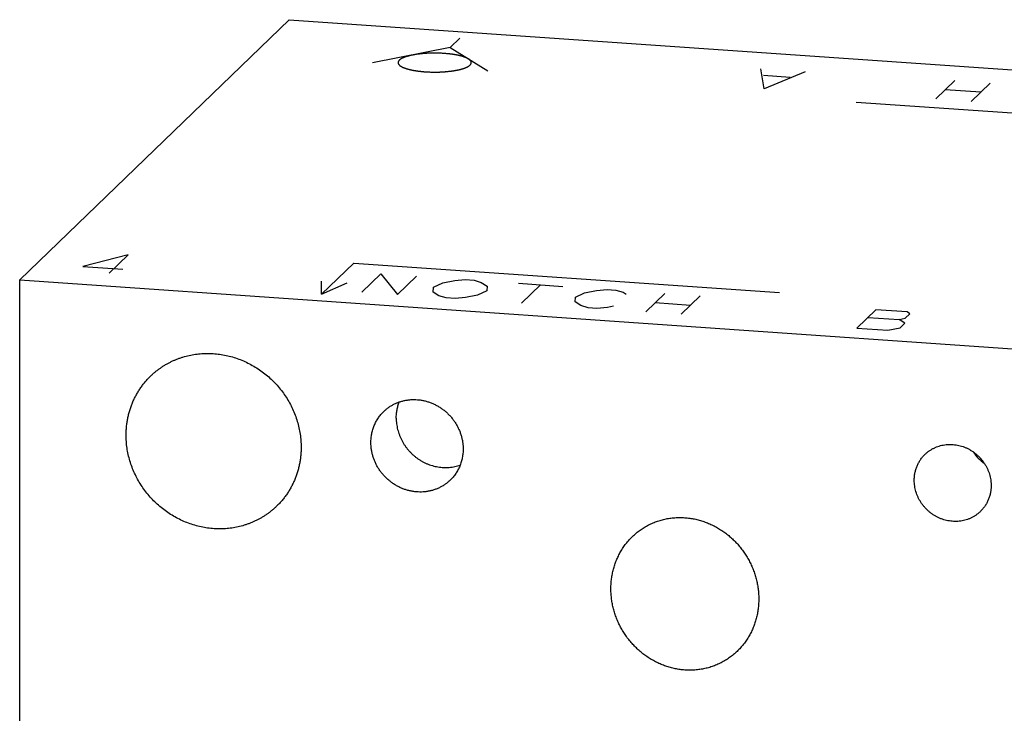
# Model space of a CAD drawing. Units: inches. Extents: x 0.3 to 21.7, y 0.3 to 16.7.
# Drawn here: x 7.9 to 11.1, y 8.5 to 10.8 of the extents above; entities that cross this region are included whole.
import ezdxf

# ---------------------------------------------------------------- set-up
doc = ezdxf.new("R2010")
doc.units = ezdxf.units.IN
doc.header["$LTSCALE"] = 1.21
doc.header["$MEASUREMENT"] = 0
doc.layers.get('0').update_dxf_attribs({"linetype": 'CONTINUOUS'})

msp = doc.modelspace()

# ---------------------------------------------------------------- linework, layer by layer
at = {"color": 7, "linetype": 'Continuous'}
for p, q in [((7.9159, 9.9161), (8.7959, 10.7661)), ((8.7959, 10.7661), (13.1425, 10.4646)), ((7.9159, 6.5354), (7.9159, 9.9161)), ((7.9159, 9.9161), (12.2625, 9.6146))]:
    msp.add_line(p, q, dxfattribs=at)
at = {"color": 4, "linetype": 'Continuous'}
for p, q in [((9.3229, 10.6752), (9.354, 10.7052)), ((9.3229, 10.6752), (9.069, 10.6248)), ((9.3029, 10.6559), (9.3024, 10.6554)), ((9.3229, 10.6752), (9.4454, 10.5987)), ((10.3482, 10.5405), (10.3379, 10.6056)), ((10.4828, 10.5955), (10.3482, 10.5405)), ((10.4331, 10.5775), (10.3461, 10.5836)), ((10.9088, 10.507), (10.9709, 10.567)), ((11.0247, 10.499), (11.0868, 10.559)), ((11.0558, 10.529), (10.9398, 10.537)), ((12.0399, 10.3996), (10.649, 10.4961)), ((8.2705, 9.9976), (8.1225, 9.9596)), ((8.2084, 9.9376), (8.2705, 9.9976)), ((8.1225, 9.9596), (8.2529, 9.9506)), ((8.9025, 9.8691), (9.0081, 9.9711)), ((9.0081, 9.9711), (10.399, 9.8746)), ((8.9025, 9.8691), (8.9025, 9.9122)), ((9.0339, 9.8761), (9.0961, 9.9361)), ((9.0961, 9.9361), (9.1499, 9.868)), ((9.1499, 9.868), (9.212, 9.928)), ((9.2979, 9.906), (9.3372, 9.914)), ((9.3372, 9.914), (9.3714, 9.917)), ((9.3714, 9.917), (9.4003, 9.915)), ((9.4003, 9.915), (9.4241, 9.908)), ((8.9025, 9.8691), (8.9857, 9.9064)), ((9.2668, 9.876), (9.2679, 9.892)), ((9.2679, 9.892), (9.2979, 9.906)), ((9.4417, 9.8799), (9.4117, 9.8659)), ((9.4241, 9.908), (9.4428, 9.8959)), ((9.4428, 9.8959), (9.4417, 9.8799)), ((9.5452, 9.9049), (9.6901, 9.8949)), ((9.6177, 9.8999), (9.5555, 9.8399)), ((9.7615, 9.8738), (9.8008, 9.8818)), ((9.8008, 9.8818), (9.835, 9.8848)), ((9.835, 9.8848), (9.864, 9.8828)), ((9.864, 9.8828), (9.8878, 9.8758)), ((9.2854, 9.864), (9.2668, 9.876)), ((9.3092, 9.857), (9.2854, 9.864)), ((9.3382, 9.855), (9.3092, 9.857)), ((9.3724, 9.858), (9.3382, 9.855)), ((9.4117, 9.8659), (9.3724, 9.858)), ((9.7305, 9.8438), (9.7315, 9.8598)), ((9.7315, 9.8598), (9.7615, 9.8738)), ((9.8878, 9.8758), (9.8971, 9.8698)), ((10.0234, 9.8718), (9.9612, 9.8118)), ((10.1393, 9.8637), (10.0771, 9.8037)), ((9.7491, 9.8318), (9.7305, 9.8438)), ((9.7729, 9.8248), (9.7491, 9.8318)), ((9.8019, 9.8228), (9.7729, 9.8248)), ((9.836, 9.8258), (9.8019, 9.8228)), ((9.8557, 9.8298), (9.836, 9.8258)), ((9.9923, 9.8418), (10.1082, 9.8337)), ((10.7136, 9.8185), (10.6515, 9.7585)), ((10.8151, 9.8115), (10.7136, 9.8185)), ((10.6878, 9.7935), (10.7892, 9.7865)), ((10.7892, 9.7865), (10.8088, 9.7905)), ((10.8078, 9.7745), (10.7892, 9.7865)), ((10.8088, 9.7905), (10.8244, 9.8055)), ((10.8244, 9.8055), (10.8151, 9.8115)), ((10.6515, 9.7585), (10.7529, 9.7515)), ((10.7529, 9.7515), (10.7923, 9.7595)), ((10.7923, 9.7595), (10.8078, 9.7745))]:
    msp.add_line(p, q, dxfattribs=at)
at = {"color": 7, "linetype": 'Continuous'}
msp.add_arc((11.148, 9.43), 0.1391, 213.125, 234.8287, dxfattribs=at)
at = {"color": 4, "linetype": 'Continuous'}
for points in [[(9.3878, 10.6179), (9.3881, 10.6184), (9.3886, 10.6191), (9.3892, 10.6201), (9.3897, 10.6209), (9.3902, 10.6216), (9.3906, 10.6222), (9.3909, 10.6227), (9.3911, 10.6231), (9.3913, 10.6234), (9.3915, 10.6236), (9.3916, 10.6237), (9.3916, 10.6238), (9.3916, 10.6239), (9.3916, 10.6241), (9.3916, 10.6243), (9.3915, 10.6246), (9.3915, 10.625), (9.3914, 10.6255), (9.3913, 10.6261), (9.3913, 10.6269), (9.3912, 10.6276), (9.3911, 10.6283), (9.391, 10.6288), (9.391, 10.6291), (9.3909, 10.6295), (9.3909, 10.6297), (9.3909, 10.6298), (9.3909, 10.6299), (9.3908, 10.63), (9.3907, 10.6301), (9.3905, 10.6303), (9.3902, 10.6306), (9.3899, 10.631), (9.3895, 10.6315), (9.3889, 10.6321), (9.3883, 10.6329), (9.3876, 10.6336), (9.387, 10.6342), (9.3866, 10.6347), (9.3863, 10.6351), (9.386, 10.6354), (9.3858, 10.6356), (9.3857, 10.6357), (9.3856, 10.6358), (9.3855, 10.6359), (9.3853, 10.636), (9.3849, 10.6362), (9.3844, 10.6365), (9.3838, 10.6369), (9.383, 10.6373), (9.3819, 10.6379), (9.3807, 10.6386), (9.3795, 10.6393), (9.3785, 10.6399), (9.3777, 10.6404), (9.377, 10.6407), (9.3765, 10.641), (9.3762, 10.6412), (9.376, 10.6413), (9.3758, 10.6414), (9.3756, 10.6415), (9.3753, 10.6416), (9.3748, 10.6418), (9.3741, 10.642), (9.3733, 10.6424), (9.3721, 10.6428), (9.3707, 10.6433), (9.369, 10.6439), (9.3673, 10.6445), (9.3659, 10.645), (9.3647, 10.6454), (9.3639, 10.6457), (9.3632, 10.646), (9.3627, 10.6462), (9.3624, 10.6463), (9.3622, 10.6464), (9.3619, 10.6464), (9.3616, 10.6465), (9.3609, 10.6467), (9.36, 10.6469), (9.359, 10.6471), (9.3576, 10.6475), (9.3558, 10.6479), (9.3536, 10.6484), (9.3515, 10.649), (9.3497, 10.6494), (9.3483, 10.6497), (9.3472, 10.65), (9.3463, 10.6502), (9.3457, 10.6504), (9.3454, 10.6504), (9.3451, 10.6505), (9.3448, 10.6506), (9.3444, 10.6506), (9.3437, 10.6507), (9.3426, 10.6509), (9.3414, 10.6511), (9.3397, 10.6514), (9.3377, 10.6517), (9.3352, 10.6521), (9.3327, 10.6525), (9.3306, 10.6528), (9.329, 10.6531), (9.3277, 10.6533), (9.3267, 10.6535), (9.326, 10.6536), (9.3256, 10.6537), (9.3253, 10.6537), (9.3249, 10.6538), (9.3244, 10.6538), (9.3236, 10.6539), (9.3225, 10.654), (9.3211, 10.6541), (9.3192, 10.6543), (9.3169, 10.6545), (9.3132, 10.6549), (9.3095, 10.6553), (9.3062, 10.6556), (9.3046, 10.6557), (9.3036, 10.6558), (9.303, 10.6559), (9.3022, 10.6559), (9.3013, 10.656), (9.2996, 10.656), (9.2962, 10.6562), (9.2914, 10.6564), (9.2866, 10.6566), (9.2832, 10.6567), (9.2813, 10.6568), (9.2798, 10.6569), (9.2784, 10.6569), (9.2764, 10.6569), (9.273, 10.6568), (9.2681, 10.6568), (9.2633, 10.6568), (9.2598, 10.6567), (9.2581, 10.6567), (9.2572, 10.6567), (9.2564, 10.6567), (9.2557, 10.6567), (9.2548, 10.6566), (9.2531, 10.6565), (9.2498, 10.6563), (9.246, 10.6561), (9.2422, 10.6558), (9.2393, 10.6557), (9.2369, 10.6555), (9.2353, 10.6554), (9.2343, 10.6554), (9.2336, 10.6553), (9.2329, 10.6553), (9.232, 10.6552), (9.2304, 10.655), (9.2273, 10.6546), (9.2237, 10.6542), (9.22, 10.6537), (9.2178, 10.6535), (9.216, 10.6533), (9.2146, 10.6531), (9.2135, 10.653), (9.2127, 10.6529), (9.2122, 10.6528), (9.2119, 10.6528), (9.2116, 10.6527), (9.2112, 10.6527), (9.2105, 10.6525), (9.2095, 10.6524), (9.2083, 10.6521), (9.2067, 10.6518), (9.2047, 10.6515), (9.2024, 10.651), (9.2, 10.6506), (9.198, 10.6502), (9.1964, 10.6499), (9.1952, 10.6497), (9.1942, 10.6495), (9.1935, 10.6494), (9.1931, 10.6493), (9.1928, 10.6493), (9.1926, 10.6492), (9.1923, 10.6491), (9.1917, 10.6489), (9.1908, 10.6487), (9.1898, 10.6484), (9.1885, 10.6481), (9.1868, 10.6476), (9.1848, 10.6471), (9.1828, 10.6465), (9.1812, 10.646), (9.1798, 10.6457), (9.1788, 10.6454), (9.178, 10.6452), (9.1774, 10.645), (9.1771, 10.6449), (9.1768, 10.6449), (9.1766, 10.6448), (9.1764, 10.6447), (9.1759, 10.6445), (9.1753, 10.6442), (9.1745, 10.6439), (9.1735, 10.6435), (9.1722, 10.6429), (9.1706, 10.6423), (9.1691, 10.6416), (9.1678, 10.6411), (9.1667, 10.6407), (9.166, 10.6404), (9.1653, 10.6401), (9.1649, 10.6399), (9.1646, 10.6398), (9.1644, 10.6397), (9.1643, 10.6396), (9.1641, 10.6395), (9.1638, 10.6393), (9.1633, 10.639), (9.1628, 10.6386), (9.1621, 10.6381), (9.1612, 10.6375), (9.1598, 10.6366), (9.1581, 10.6354), (9.1567, 10.6344), (9.156, 10.6339)], [(9.156, 10.6339), (9.1557, 10.6334), (9.1552, 10.6327), (9.1545, 10.6317), (9.1541, 10.6309), (9.1536, 10.6302), (9.1532, 10.6296), (9.1529, 10.6291), (9.1526, 10.6287), (9.1524, 10.6284), (9.1523, 10.6282), (9.1522, 10.6281), (9.1521, 10.628), (9.1522, 10.6279), (9.1522, 10.6277), (9.1522, 10.6275), (9.1522, 10.6272), (9.1523, 10.6268), (9.1524, 10.6263), (9.1524, 10.6257), (9.1525, 10.6249), (9.1526, 10.6242), (9.1527, 10.6235), (9.1528, 10.623), (9.1528, 10.6227), (9.1528, 10.6223), (9.1529, 10.6221), (9.1529, 10.622), (9.1529, 10.6219), (9.153, 10.6218), (9.1531, 10.6217), (9.1533, 10.6215), (9.1535, 10.6212), (9.1539, 10.6208), (9.1543, 10.6203), (9.1549, 10.6197), (9.1555, 10.6189), (9.1562, 10.6182), (9.1567, 10.6176), (9.1572, 10.6171), (9.1575, 10.6167), (9.1578, 10.6164), (9.158, 10.6162), (9.1581, 10.6161), (9.1581, 10.616), (9.1583, 10.6159), (9.1585, 10.6158), (9.1589, 10.6156), (9.1594, 10.6153), (9.16, 10.6149), (9.1608, 10.6145), (9.1618, 10.6139), (9.1631, 10.6132), (9.1643, 10.6125), (9.1653, 10.6119), (9.1661, 10.6114), (9.1667, 10.6111), (9.1673, 10.6108), (9.1676, 10.6106), (9.1678, 10.6105), (9.1679, 10.6104), (9.1682, 10.6103), (9.1685, 10.6102), (9.169, 10.61), (9.1697, 10.6098), (9.1705, 10.6094), (9.1717, 10.609), (9.1731, 10.6085), (9.1748, 10.6079), (9.1765, 10.6073), (9.1779, 10.6068), (9.179, 10.6064), (9.1799, 10.6061), (9.1806, 10.6058), (9.1811, 10.6056), (9.1814, 10.6055), (9.1816, 10.6054), (9.1819, 10.6054), (9.1822, 10.6053), (9.1828, 10.6051), (9.1837, 10.6049), (9.1848, 10.6047), (9.1862, 10.6043), (9.188, 10.6039), (9.1901, 10.6034), (9.1923, 10.6028), (9.194, 10.6024), (9.1955, 10.6021), (9.1965, 10.6018), (9.1974, 10.6016), (9.198, 10.6014), (9.1984, 10.6014), (9.1987, 10.6013), (9.199, 10.6012), (9.1994, 10.6012), (9.2001, 10.6011), (9.2012, 10.6009), (9.2024, 10.6007), (9.204, 10.6004), (9.2061, 10.6001), (9.2086, 10.5997), (9.2111, 10.5993), (9.2132, 10.5989), (9.2148, 10.5987), (9.216, 10.5985), (9.2171, 10.5983), (9.2178, 10.5982), (9.2182, 10.5981), (9.2185, 10.5981), (9.2189, 10.598), (9.2193, 10.598), (9.2202, 10.5979), (9.2213, 10.5978), (9.2227, 10.5977), (9.2246, 10.5975), (9.2269, 10.5973), (9.2306, 10.5969), (9.2343, 10.5965), (9.2376, 10.5962), (9.2392, 10.5961), (9.2401, 10.596), (9.2408, 10.5959), (9.2416, 10.5959), (9.2425, 10.5958), (9.2442, 10.5958), (9.2476, 10.5956), (9.2524, 10.5954), (9.2572, 10.5952), (9.2606, 10.5951), (9.2625, 10.595), (9.2639, 10.5949), (9.2654, 10.5949), (9.2673, 10.5949), (9.2708, 10.595), (9.2756, 10.595), (9.2805, 10.595), (9.2839, 10.5951), (9.2856, 10.5951), (9.2866, 10.5951), (9.2873, 10.5951), (9.2881, 10.5951), (9.289, 10.5952), (9.2907, 10.5953), (9.294, 10.5955), (9.2978, 10.5957), (9.3016, 10.596), (9.3045, 10.5961), (9.3068, 10.5963), (9.3085, 10.5964), (9.3094, 10.5964), (9.3102, 10.5965), (9.3108, 10.5965), (9.3117, 10.5966), (9.3133, 10.5968), (9.3165, 10.5972), (9.3201, 10.5976), (9.3237, 10.598), (9.326, 10.5983), (9.3278, 10.5985), (9.3292, 10.5987), (9.3303, 10.5988), (9.3311, 10.5989), (9.3315, 10.599), (9.3319, 10.599), (9.3322, 10.5991), (9.3326, 10.5991), (9.3333, 10.5993), (9.3343, 10.5994), (9.3355, 10.5997), (9.337, 10.6), (9.339, 10.6003), (9.3414, 10.6008), (9.3438, 10.6012), (9.3458, 10.6016), (9.3474, 10.6019), (9.3486, 10.6021), (9.3495, 10.6023), (9.3502, 10.6024), (9.3506, 10.6025), (9.3509, 10.6025), (9.3512, 10.6026), (9.3515, 10.6027), (9.3521, 10.6029), (9.3529, 10.6031), (9.3539, 10.6034), (9.3553, 10.6037), (9.3569, 10.6042), (9.3589, 10.6047), (9.361, 10.6053), (9.3626, 10.6058), (9.364, 10.6061), (9.365, 10.6064), (9.3658, 10.6066), (9.3664, 10.6068), (9.3667, 10.6069), (9.367, 10.6069), (9.3672, 10.607), (9.3674, 10.6071), (9.3679, 10.6073), (9.3685, 10.6076), (9.3693, 10.6079), (9.3703, 10.6083), (9.3716, 10.6089), (9.3732, 10.6095), (9.3747, 10.6102), (9.376, 10.6107), (9.377, 10.6111), (9.3778, 10.6114), (9.3785, 10.6117), (9.3789, 10.6119), (9.3792, 10.612), (9.3794, 10.6121), (9.3795, 10.6122), (9.3797, 10.6123), (9.38, 10.6125), (9.3804, 10.6128), (9.381, 10.6132), (9.3817, 10.6137), (9.3825, 10.6143), (9.3839, 10.6152), (9.3857, 10.6164), (9.3871, 10.6174), (9.3878, 10.6179)]]:
    msp.add_open_spline(points, degree=3, knots=[0, 0, 0, 0, 0.015625, 0.023438, 0.03125, 0.039062, 0.046875, 0.050781, 0.054688, 0.058594, 0.060547, 0.061523, 0.0625, 0.063477, 0.064453, 0.066406, 0.070312, 0.074219, 0.078125, 0.085938, 0.09375, 0.101562, 0.109375, 0.113281, 0.117188, 0.121094, 0.123047, 0.124023, 0.125, 0.125977, 0.126953, 0.128906, 0.132812, 0.136719, 0.140625, 0.148438, 0.15625, 0.164062, 0.171875, 0.175781, 0.179688, 0.183594, 0.185547, 0.186523, 0.1875, 0.188477, 0.189453, 0.191406, 0.195312, 0.199219, 0.203125, 0.210938, 0.21875, 0.226562, 0.234375, 0.238281, 0.242188, 0.246094, 0.248047, 0.249023, 0.25, 0.250977, 0.251953, 0.253906, 0.257812, 0.261719, 0.265625, 0.273438, 0.28125, 0.289062, 0.296875, 0.300781, 0.304688, 0.308594, 0.310547, 0.311523, 0.3125, 0.313477, 0.314453, 0.316406, 0.320312, 0.324219, 0.328125, 0.335938, 0.34375, 0.351562, 0.359375, 0.363281, 0.367188, 0.371094, 0.373047, 0.374023, 0.375, 0.375977, 0.376953, 0.378906, 0.382812, 0.386719, 0.390625, 0.398438, 0.40625, 0.414062, 0.421875, 0.425781, 0.429688, 0.433594, 0.435547, 0.436523, 0.4375, 0.438477, 0.439453, 0.441406, 0.445312, 0.449219, 0.453125, 0.460938, 0.46875, 0.484375, 0.492188, 0.496094, 0.498047, 0.5, 0.501953, 0.503906, 0.507812, 0.515625, 0.53125, 0.546875, 0.554688, 0.558594, 0.5625, 0.566406, 0.570312, 0.578125, 0.59375, 0.609375, 0.617188, 0.621094, 0.623047, 0.625, 0.626953, 0.628906, 0.632812, 0.640625, 0.65625, 0.664062, 0.671875, 0.679688, 0.683594, 0.685547, 0.6875, 0.689453, 0.691406, 0.695312, 0.703125, 0.71875, 0.726562, 0.734375, 0.738281, 0.742188, 0.746094, 0.748047, 0.749023, 0.75, 0.750977, 0.751953, 0.753906, 0.757812, 0.761719, 0.765625, 0.773438, 0.78125, 0.789062, 0.796875, 0.800781, 0.804688, 0.808594, 0.810547, 0.811523, 0.8125, 0.813477, 0.814453, 0.816406, 0.820312, 0.824219, 0.828125, 0.835938, 0.84375, 0.851562, 0.859375, 0.863281, 0.867188, 0.871094, 0.873047, 0.874023, 0.875, 0.875977, 0.876953, 0.878906, 0.882812, 0.886719, 0.890625, 0.898438, 0.90625, 0.914062, 0.921875, 0.925781, 0.929688, 0.933594, 0.935547, 0.936523, 0.9375, 0.938477, 0.939453, 0.941406, 0.945312, 0.949219, 0.953125, 0.960938, 0.96875, 0.984375, 1, 1, 1, 1], dxfattribs=at)
at = {"color": 7, "linetype": 'Continuous'}
for points, knots in [([(8.3439, 9.6021), (8.3463, 9.6045), (8.3513, 9.6091), (8.3591, 9.6158), (8.3672, 9.6221), (8.3755, 9.6282), (8.384, 9.6339), (8.3928, 9.6392), (8.4017, 9.6443), (8.4109, 9.6489), (8.4203, 9.6533), (8.4298, 9.6572), (8.4395, 9.6608), (8.4527, 9.6651), (8.4695, 9.6695), (8.4901, 9.6732), (8.511, 9.6754), (8.5321, 9.676), (8.5533, 9.6751), (8.5745, 9.6725), (8.5956, 9.6684), (8.6164, 9.6628), (8.6368, 9.6557), (8.6568, 9.6471), (8.6761, 9.637), (8.6948, 9.6257), (8.7127, 9.613), (8.7296, 9.5991), (8.7456, 9.584), (8.7605, 9.5679), (8.7743, 9.5508), (8.7868, 9.5328), (8.798, 9.514), (8.8078, 9.4945), (8.8162, 9.4744), (8.8232, 9.4539), (8.8286, 9.433), (8.8325, 9.4119), (8.8349, 9.3907), (8.8354, 9.3764), (8.8354, 9.3694)], [0, 0, 0, 0, 0.014972, 0.029947, 0.044929, 0.059919, 0.074921, 0.089939, 0.104974, 0.120029, 0.135108, 0.150212, 0.165343, 0.180504, 0.210917, 0.24147, 0.272173, 0.303031, 0.334049, 0.365225, 0.396556, 0.428034, 0.459649, 0.491388, 0.523234, 0.555171, 0.587178, 0.619234, 0.651316, 0.683403, 0.715471, 0.747498, 0.779462, 0.811342, 0.843121, 0.874782, 0.90631, 0.937694, 0.968926, 1, 1, 1, 1]), ([(8.2636, 9.409), (8.2636, 9.4136), (8.2638, 9.4227), (8.2648, 9.4363), (8.2665, 9.4498), (8.2688, 9.4632), (8.2717, 9.4764), (8.2753, 9.4894), (8.2795, 9.5022), (8.2843, 9.5147), (8.2898, 9.5269), (8.2958, 9.5389), (8.3025, 9.5504), (8.3097, 9.5616), (8.3174, 9.5724), (8.3257, 9.5828), (8.3345, 9.5927), (8.3407, 9.599), (8.3439, 9.6021)], [0, 0, 0, 0, 0.063776, 0.127345, 0.190702, 0.253856, 0.316813, 0.379582, 0.442173, 0.504599, 0.566874, 0.629012, 0.691032, 0.75295, 0.814785, 0.876559, 0.93829, 1, 1, 1, 1]), ([(9.1057, 9.4862), (9.1083, 9.4887), (9.1137, 9.4935), (9.1223, 9.5), (9.1314, 9.5059), (9.141, 9.511), (9.151, 9.5154), (9.1613, 9.519), (9.1719, 9.5217), (9.1828, 9.5237), (9.1938, 9.5249), (9.2049, 9.5252), (9.2161, 9.5247), (9.2273, 9.5233), (9.2384, 9.5212), (9.2493, 9.5182), (9.2601, 9.5144), (9.2706, 9.5099), (9.2808, 9.5046), (9.2906, 9.4986), (9.3001, 9.492), (9.309, 9.4846), (9.3174, 9.4767), (9.3253, 9.4682), (9.3313, 9.4607), (9.3358, 9.4544), (9.3401, 9.448), (9.345, 9.4398), (9.3493, 9.4312), (9.3524, 9.4242), (9.3553, 9.4171), (9.3583, 9.4081), (9.3612, 9.3971), (9.3632, 9.386), (9.3645, 9.3748), (9.3648, 9.3673), (9.3648, 9.3636)], [0, 0, 0, 0, 0.029942, 0.059909, 0.089923, 0.120009, 0.150186, 0.180474, 0.210888, 0.241441, 0.272145, 0.303004, 0.334022, 0.365199, 0.396531, 0.42801, 0.459625, 0.491365, 0.523213, 0.55515, 0.587158, 0.619214, 0.651298, 0.683385, 0.715454, 0.731477, 0.747486, 0.779451, 0.811333, 0.827239, 0.843118, 0.874779, 0.906308, 0.937693, 0.968925, 1, 1, 1, 1]), ([(9.1462, 9.4645), (9.1462, 9.469), (9.1466, 9.478), (9.1482, 9.4892), (9.15, 9.498), (9.1517, 9.5045), (9.1537, 9.5109), (9.1552, 9.5151), (9.156, 9.5171)], [0, 0, 0, 0, 0.252216, 0.502869, 0.627669, 0.752111, 0.876215, 1, 1, 1, 1]), ([(9.0634, 9.3845), (9.0634, 9.3869), (9.0635, 9.3917), (9.064, 9.3989), (9.0649, 9.406), (9.0661, 9.413), (9.0677, 9.42), (9.0695, 9.4268), (9.0718, 9.4336), (9.0743, 9.4402), (9.0772, 9.4466), (9.0804, 9.4529), (9.0839, 9.459), (9.0877, 9.4649), (9.0917, 9.4706), (9.0961, 9.476), (9.1008, 9.4813), (9.104, 9.4846), (9.1057, 9.4862)], [0, 0, 0, 0, 0.063774, 0.127345, 0.190703, 0.253856, 0.316813, 0.379582, 0.442173, 0.504599, 0.566874, 0.629012, 0.691032, 0.75295, 0.814785, 0.876559, 0.93829, 1, 1, 1, 1]), ([(9.1462, 9.4645), (9.1462, 9.4614), (9.1464, 9.4552), (9.1473, 9.4459), (9.1487, 9.4366), (9.1507, 9.4274), (9.1532, 9.4184), (9.1563, 9.4094), (9.1599, 9.4006), (9.164, 9.392), (9.1686, 9.3837), (9.1737, 9.3756), (9.1793, 9.3678), (9.1853, 9.3604), (9.1917, 9.3533), (9.1986, 9.3465), (9.2058, 9.3402), (9.2133, 9.3343), (9.2212, 9.3289), (9.2293, 9.3239), (9.2377, 9.3194), (9.2464, 9.3155), (9.2552, 9.312), (9.2642, 9.3091), (9.2733, 9.3067), (9.2824, 9.3049), (9.2917, 9.3037), (9.301, 9.303), (9.3102, 9.3029), (9.3194, 9.3034), (9.3285, 9.3044), (9.3375, 9.306), (9.3464, 9.3081), (9.3521, 9.3099), (9.355, 9.3109)], [0, 0, 0, 0, 0.030817, 0.061767, 0.092842, 0.124039, 0.155353, 0.186774, 0.218292, 0.249897, 0.281577, 0.313317, 0.345104, 0.376922, 0.408757, 0.440593, 0.472415, 0.504207, 0.535953, 0.567641, 0.599256, 0.630786, 0.66222, 0.693547, 0.724759, 0.75585, 0.786814, 0.817648, 0.848352, 0.878925, 0.909371, 0.939694, 0.969901, 1, 1, 1, 1]), ([(8.7552, 9.1763), (8.7527, 9.1739), (8.7477, 9.1693), (8.7399, 9.1626), (8.7319, 9.1562), (8.7236, 9.1502), (8.7151, 9.1445), (8.7063, 9.1391), (8.6973, 9.1341), (8.6881, 9.1294), (8.6788, 9.1251), (8.6692, 9.1212), (8.6595, 9.1176), (8.6463, 9.1133), (8.6295, 9.1089), (8.6089, 9.1051), (8.588, 9.1029), (8.5669, 9.1023), (8.5457, 9.1033), (8.5245, 9.1058), (8.5035, 9.1099), (8.4827, 9.1156), (8.4622, 9.1227), (8.4423, 9.1313), (8.4229, 9.1413), (8.4042, 9.1527), (8.3864, 9.1654), (8.3694, 9.1793), (8.3534, 9.1944), (8.3385, 9.2105), (8.3248, 9.2276), (8.3123, 9.2456), (8.3011, 9.2644), (8.2912, 9.2839), (8.2828, 9.3039), (8.2759, 9.3245), (8.2704, 9.3453), (8.2665, 9.3665), (8.2641, 9.3877), (8.2636, 9.4019), (8.2636, 9.409)], [0, 0, 0, 0, 0.014972, 0.029947, 0.044929, 0.059919, 0.074921, 0.089939, 0.104974, 0.120029, 0.135108, 0.150212, 0.165343, 0.180504, 0.210917, 0.24147, 0.272173, 0.303031, 0.334049, 0.365225, 0.396556, 0.428034, 0.459649, 0.491388, 0.523234, 0.555171, 0.587178, 0.619234, 0.651316, 0.683403, 0.715471, 0.747498, 0.779462, 0.811342, 0.843121, 0.874782, 0.90631, 0.937694, 0.968926, 1, 1, 1, 1]), ([(8.8354, 9.3694), (8.8354, 9.3648), (8.8352, 9.3557), (8.8342, 9.342), (8.8326, 9.3285), (8.8303, 9.3152), (8.8274, 9.3019), (8.8238, 9.2889), (8.8196, 9.2762), (8.8147, 9.2636), (8.8093, 9.2514), (8.8032, 9.2395), (8.7966, 9.2279), (8.7894, 9.2168), (8.7816, 9.206), (8.7734, 9.1956), (8.7645, 9.1857), (8.7583, 9.1794), (8.7552, 9.1763)], [0, 0, 0, 0, 0.063776, 0.127345, 0.190702, 0.253856, 0.316813, 0.379582, 0.442173, 0.504599, 0.566874, 0.629012, 0.691032, 0.75295, 0.814785, 0.876559, 0.93829, 1, 1, 1, 1]), ([(9.3225, 9.2618), (9.3199, 9.2593), (9.3145, 9.2545), (9.3059, 9.248), (9.2967, 9.2421), (9.2872, 9.237), (9.2772, 9.2326), (9.2669, 9.2291), (9.2562, 9.2263), (9.2454, 9.2243), (9.2344, 9.2231), (9.2232, 9.2228), (9.2121, 9.2233), (9.2009, 9.2247), (9.1898, 9.2268), (9.1788, 9.2298), (9.1681, 9.2336), (9.1576, 9.2381), (9.1474, 9.2434), (9.1375, 9.2494), (9.1281, 9.2561), (9.1192, 9.2634), (9.1107, 9.2713), (9.1029, 9.2798), (9.0968, 9.2873), (9.0923, 9.2936), (9.0881, 9.3), (9.0831, 9.3082), (9.0788, 9.3168), (9.0757, 9.3238), (9.0729, 9.3309), (9.0699, 9.3399), (9.067, 9.3509), (9.0649, 9.362), (9.0637, 9.3732), (9.0634, 9.3807), (9.0634, 9.3845)], [0, 0, 0, 0, 0.029942, 0.059909, 0.089923, 0.120009, 0.150186, 0.180474, 0.210888, 0.241441, 0.272145, 0.303004, 0.334022, 0.365199, 0.396531, 0.42801, 0.459625, 0.491365, 0.523213, 0.55515, 0.587158, 0.619214, 0.651298, 0.683385, 0.715454, 0.731477, 0.747486, 0.779451, 0.811333, 0.827239, 0.843118, 0.874779, 0.906308, 0.937693, 0.968925, 1, 1, 1, 1]), ([(9.3648, 9.3636), (9.3648, 9.3612), (9.3646, 9.3563), (9.3641, 9.3492), (9.3633, 9.342), (9.3621, 9.335), (9.3605, 9.328), (9.3586, 9.3212), (9.3564, 9.3144), (9.3538, 9.3078), (9.351, 9.3014), (9.3478, 9.2951), (9.3443, 9.289), (9.3405, 9.2831), (9.3364, 9.2774), (9.332, 9.272), (9.3274, 9.2667), (9.3241, 9.2634), (9.3225, 9.2618)], [0, 0, 0, 0, 0.063774, 0.127345, 0.190703, 0.253856, 0.316813, 0.379582, 0.442173, 0.504599, 0.566874, 0.629012, 0.691032, 0.75295, 0.814785, 0.876559, 0.93829, 1, 1, 1, 1]), ([(10.874, 9.3461), (10.8751, 9.3472), (10.8773, 9.3492), (10.8807, 9.3521), (10.8842, 9.3549), (10.8891, 9.3585), (10.8954, 9.3625), (10.9021, 9.3661), (10.9076, 9.3686), (10.9132, 9.3709), (10.9204, 9.3734), (10.9292, 9.3757), (10.9382, 9.3774), (10.9474, 9.3783), (10.9567, 9.3786), (10.966, 9.3782), (10.9753, 9.3771), (10.9846, 9.3753), (10.9937, 9.3728), (11.0027, 9.3697), (11.0114, 9.3659), (11.0199, 9.3615), (11.0281, 9.3565), (11.036, 9.3509), (11.0434, 9.3448), (11.0505, 9.3382), (11.057, 9.3311), (11.063, 9.3236), (11.0685, 9.3157), (11.0735, 9.3074), (11.0778, 9.2989), (11.0815, 9.2901), (11.0845, 9.2811), (11.0869, 9.2719), (11.0884, 9.2641), (11.0892, 9.2579), (11.0897, 9.2517), (11.0899, 9.247), (11.0899, 9.2439)], [0, 0, 0, 0, 0.014972, 0.029948, 0.044929, 0.05992, 0.089934, 0.120019, 0.135098, 0.150202, 0.180489, 0.210903, 0.241456, 0.272159, 0.303017, 0.334035, 0.365212, 0.396543, 0.428021, 0.459637, 0.491376, 0.523223, 0.55516, 0.587168, 0.619224, 0.651307, 0.683394, 0.715462, 0.747489, 0.779454, 0.811335, 0.843114, 0.874775, 0.906304, 0.937688, 0.953326, 0.968926, 1, 1, 1, 1]), ([(10.8388, 9.2613), (10.8388, 9.2653), (10.8392, 9.2733), (10.8406, 9.2832), (10.8423, 9.2909), (10.8439, 9.2967), (10.8457, 9.3023), (10.8479, 9.3078), (10.8503, 9.3131), (10.8529, 9.3184), (10.8558, 9.3234), (10.859, 9.3284), (10.8624, 9.3331), (10.866, 9.3377), (10.8699, 9.342), (10.8726, 9.3448), (10.874, 9.3461)], [0, 0, 0, 0, 0.127318, 0.2538, 0.316762, 0.379536, 0.442131, 0.504562, 0.566841, 0.628985, 0.691008, 0.752931, 0.814771, 0.876549, 0.938285, 1, 1, 1, 1]), ([(11.0547, 9.1591), (11.0536, 9.1581), (11.0514, 9.156), (11.048, 9.1531), (11.0444, 9.1503), (11.0396, 9.1468), (11.0332, 9.1427), (11.0266, 9.1392), (11.0211, 9.1366), (11.0155, 9.1343), (11.0083, 9.1318), (10.9995, 9.1295), (10.9904, 9.1279), (10.9813, 9.1269), (10.972, 9.1266), (10.9627, 9.1271), (10.9534, 9.1282), (10.9441, 9.13), (10.935, 9.1325), (10.926, 9.1356), (10.9172, 9.1394), (10.9087, 9.1438), (10.9005, 9.1488), (10.8927, 9.1543), (10.8852, 9.1604), (10.8782, 9.1671), (10.8717, 9.1741), (10.8656, 9.1817), (10.8601, 9.1896), (10.8552, 9.1978), (10.8509, 9.2064), (10.8472, 9.2152), (10.8441, 9.2242), (10.8418, 9.2334), (10.8403, 9.2411), (10.8395, 9.2473), (10.8389, 9.2535), (10.8388, 9.2582), (10.8388, 9.2613)], [0, 0, 0, 0, 0.014972, 0.029948, 0.044929, 0.05992, 0.089934, 0.120019, 0.135098, 0.150202, 0.180489, 0.210903, 0.241456, 0.272159, 0.303017, 0.334035, 0.365212, 0.396543, 0.428021, 0.459637, 0.491376, 0.523223, 0.55516, 0.587168, 0.619224, 0.651307, 0.683394, 0.715462, 0.747489, 0.779454, 0.811335, 0.843114, 0.874775, 0.906304, 0.937688, 0.953326, 0.968926, 1, 1, 1, 1]), ([(11.0899, 9.2439), (11.0899, 9.2399), (11.0895, 9.2319), (11.0881, 9.2221), (11.0864, 9.2143), (11.0848, 9.2086), (11.0829, 9.203), (11.0808, 9.1975), (11.0784, 9.1921), (11.0758, 9.1869), (11.0728, 9.1818), (11.0697, 9.1769), (11.0663, 9.1722), (11.0626, 9.1676), (11.0588, 9.1632), (11.0561, 9.1605), (11.0547, 9.1591)], [0, 0, 0, 0, 0.127318, 0.2538, 0.316762, 0.379536, 0.442131, 0.504562, 0.566841, 0.628985, 0.691008, 0.752931, 0.814771, 0.876549, 0.938285, 1, 1, 1, 1]), ([(9.8753, 9.0206), (9.8778, 9.0254), (9.8832, 9.0347), (9.8921, 9.048), (9.902, 9.0607), (9.9127, 9.0726), (9.9243, 9.0837), (9.9366, 9.094), (9.9497, 9.1033), (9.9634, 9.1116), (9.9778, 9.119), (9.9926, 9.1253), (10.008, 9.1305), (10.0238, 9.1345), (10.0398, 9.1375), (10.0562, 9.1393), (10.0727, 9.1399), (10.0837, 9.1395), (10.0892, 9.1391)], [0, 0, 0, 0, 0.062166, 0.124197, 0.186128, 0.248, 0.309852, 0.371727, 0.433667, 0.495713, 0.557906, 0.620283, 0.682879, 0.745724, 0.808842, 0.872253, 0.93597, 1, 1, 1, 1]), ([(10.0892, 9.1391), (10.0945, 9.1388), (10.1024, 9.1379), (10.1129, 9.1363), (10.1233, 9.1344), (10.1363, 9.1313), (10.1491, 9.1273), (10.1592, 9.1236), (10.1692, 9.1196), (10.1815, 9.114), (10.1958, 9.1064), (10.2096, 9.0978), (10.2229, 9.0884), (10.2357, 9.0782), (10.2477, 9.0672), (10.2592, 9.0555), (10.2698, 9.0431), (10.2798, 9.0302), (10.2889, 9.0167), (10.2972, 9.0026), (10.3046, 8.9882), (10.3111, 8.9734), (10.3168, 8.9582), (10.3215, 8.9428), (10.3252, 8.9272), (10.328, 8.9115), (10.3299, 8.8957), (10.3308, 8.8799), (10.3307, 8.8641), (10.3296, 8.8484), (10.3279, 8.8355), (10.3261, 8.8252), (10.3239, 8.8151), (10.3206, 8.8026), (10.3166, 8.7903), (10.3128, 8.7807), (10.3088, 8.7713), (10.3055, 8.7644), (10.3031, 8.7598)], [0, 0, 0, 0, 0.030966, 0.046504, 0.062077, 0.093319, 0.12469, 0.140422, 0.156182, 0.187776, 0.219463, 0.251227, 0.283053, 0.314923, 0.346821, 0.378729, 0.41063, 0.442506, 0.474343, 0.506125, 0.537836, 0.569465, 0.600999, 0.632429, 0.663744, 0.694939, 0.726008, 0.756948, 0.787756, 0.818433, 0.848981, 0.86421, 0.879408, 0.909712, 0.939904, 0.954964, 0.969999, 1, 1, 1, 1]), ([(10.0892, 8.6414), (10.0839, 8.6417), (10.076, 8.6425), (10.0656, 8.6442), (10.0551, 8.6461), (10.0421, 8.6492), (10.0293, 8.6532), (10.0192, 8.6568), (10.0092, 8.6608), (9.997, 8.6664), (9.9826, 8.6741), (9.9688, 8.6827), (9.9555, 8.6921), (9.9428, 8.7023), (9.9307, 8.7133), (9.9193, 8.725), (9.9086, 8.7373), (9.8987, 8.7503), (9.8895, 8.7638), (9.8812, 8.7778), (9.8738, 8.7923), (9.8673, 8.8071), (9.8616, 8.8223), (9.8569, 8.8376), (9.8532, 8.8532), (9.8504, 8.869), (9.8485, 8.8848), (9.8476, 8.9006), (9.8477, 8.9164), (9.8488, 8.9321), (9.8505, 8.945), (9.8523, 8.9553), (9.8545, 8.9654), (9.8578, 8.9779), (9.8618, 8.9902), (9.8656, 8.9998), (9.8696, 9.0092), (9.873, 9.0161), (9.8753, 9.0206)], [0, 0, 0, 0, 0.030966, 0.046504, 0.062077, 0.093319, 0.12469, 0.140422, 0.156182, 0.187776, 0.219463, 0.251227, 0.283053, 0.314923, 0.346821, 0.378729, 0.41063, 0.442506, 0.474343, 0.506125, 0.537836, 0.569465, 0.600999, 0.632429, 0.663744, 0.694939, 0.726008, 0.756948, 0.787756, 0.818433, 0.848981, 0.86421, 0.879408, 0.909712, 0.939904, 0.954964, 0.969999, 1, 1, 1, 1]), ([(10.3031, 8.7598), (10.3006, 8.7551), (10.2952, 8.7458), (10.2863, 8.7324), (10.2764, 8.7198), (10.2657, 8.7079), (10.2542, 8.6968), (10.2418, 8.6865), (10.2287, 8.6772), (10.215, 8.6689), (10.2007, 8.6615), (10.1858, 8.6552), (10.1704, 8.65), (10.1547, 8.6459), (10.1386, 8.643), (10.1222, 8.6412), (10.1057, 8.6406), (10.0947, 8.641), (10.0892, 8.6414)], [0, 0, 0, 0, 0.062166, 0.124197, 0.186128, 0.248, 0.309852, 0.371727, 0.433667, 0.495713, 0.557906, 0.620283, 0.682879, 0.745724, 0.808842, 0.872253, 0.93597, 1, 1, 1, 1])]:
    msp.add_open_spline(points, degree=3, knots=knots, dxfattribs=at)

doc.saveas('drawing.dxf')
